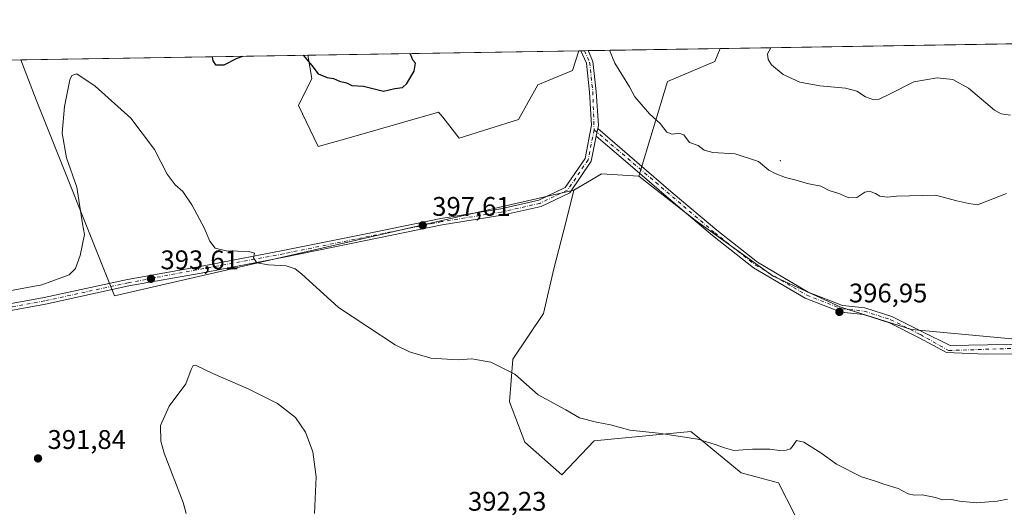
# Model space of a CAD drawing. Units: metres. Extents: x 611672 to 615159, y 4678430 to 4680798.
# Drawn here: x 614184 to 614550, y 4680617 to 4680798 of the extents above; entities that cross this region are included whole.
import ezdxf

# ---------------------------------------------------------------- set-up
doc = ezdxf.new("R2010")
doc.units = ezdxf.units.M
doc.header["$MEASUREMENT"] = 0
doc.linetypes.add('DGN Style 4', pattern=[2.6384748266838614, 1.318413404963828, -0.6592067024819142, 0.001648016756204785, -0.6592067024819142])
for name, color, linetype, lineweight in [('Arbolado forestal CxS', 92, 'Continuous', 0), ('Camino Cxs', 7, 'Continuous', 0), ('Camino eje', 30, 'DGN Style 4', 13), ('Centroide de Edificación ligera', 7, 'Continuous', 0), ('Comarca CxS', 21, 'Continuous', 0), ('Comunidad Autónoma CxS', 142, 'Continuous', 0), ('Cultivos herbáceos CxS', 92, 'Continuous', 0), ('Curva de nivel maestra', 30, 'Continuous', 30), ('Curva de nivel normal', 30, 'Continuous', 0), ('Espacio natural protegido CxS', 121, 'Continuous', 0), ('Municipio CxS', 4, 'Continuous', 0), ('Pista no pavimentada Cxs', 111, 'Continuous', 0), ('Pista no pavimentada eje', 91, 'DGN Style 4', 0), ('Provincia CxS', 1, 'Continuous', 0), ('Punto de cota en terreno', 7, 'Continuous', 0), ('Rótulo de punto de cota en terreno', 7, 'Continuous', 0)]:
    doc.layers.add(name, color=color, linetype=linetype, lineweight=lineweight)
doc.styles.add('Style-Arial', font='txt')

# ---------------------------------------------------------------- blocks, each defined once
blk = doc.blocks.new('*U11')
at = {"layer": 'Cultivos herbáceos CxS', "color": 92, "linetype": 'Continuous', "lineweight": 0}
blk.add_polyline3d([(614425.0482999999, 4680775.429500001, 393.7513999999938), (614414.4117000002, 4680740.2071, 396.0773999999947), (614400.5049000002, 4680741.1143, 396.5647000000026), (614396.7890999997, 4680738.883500001, 396.7657000000036), (614390.3148999996, 4680734.9967, 396.9719000000041), (614219.4612999996, 4680695.733300001, 393.4333999999944), (614190.3119000001, 4680768.613100001, 396.7734000000055), (614184.6256999997, 4680783.539000001, 397.1799000000028), (614291.3784999996, 4680785.262599999, 400.1064000000042), (614292.8838999998, 4680776.6185, 399.8580999999977), (614287.8229, 4680766.5955, 399.2053000000014), (614295.1649000002, 4680751.2983, 398.4927000000025), (614305.8469000002, 4680754.2675, 398.8709999999992), (614339.9555000003, 4680764.119899999, 399.4850000000006), (614341.4911000002, 4680762.160900001, 399.4147999999986), (614347.6041000001, 4680754.361300001, 399.0090000000055), (614369.7342999997, 4680761.285700001, 398.051999999996), (614376.8393000001, 4680774.278100001, 397.3509999999951), (614389.7222999996, 4680779.508300001, 396.5590999999986), (614392.0831000004, 4680786.888599999, 396.1958000000013), (614444.6421999997, 4680787.737199999, 391.9755000000005), (614442.7099000001, 4680782.906099999, 392.1434000000008)], close=True, dxfattribs=at)
blk = doc.blocks.new('5PATER')
at = {"layer": 'Punto de cota en terreno', "linetype": 'Continuous', "lineweight": 0}
h = blk.add_hatch(color=51, dxfattribs=at)
edge = h.paths.add_edge_path()
edge.add_ellipse((0, 0), major_axis=(-0.1095731443231308, -0.1110710700762829), ratio=0.9994222409660322, start_angle=0, end_angle=360)

msp = doc.modelspace()

# ---------------------------------------------------------------- linework, layer by layer
at = {"layer": 'Arbolado forestal CxS', "color": 92, "linetype": 'Continuous', "lineweight": 0, "extrusion": (0.0571758881189148, 0.0009231594680328729, 0.9983636940486217), "elevation": 39843.86573758114, "flags": 128}
msp.add_lwpolyline([(4670258.230341989, -688779.1669744985), (4670258.230341989, -689075.4857959768)], dxfattribs=at)
at = {"layer": 'Arbolado forestal CxS', "color": 92, "linetype": 'Continuous', "lineweight": 0, "extrusion": (0.03879303557652779, 0.0006263614159329, 0.9992470705797115), "elevation": 27161.89573338497, "flags": 128}
msp.add_lwpolyline([(4670258.040007371, -689243.6459805729), (4670258.040007371, -689344.4395970854)], dxfattribs=at)
at = {"layer": 'Arbolado forestal CxS', "color": 92, "linetype": 'Continuous', "lineweight": 0}
for points in [[(614577.0137, 4680677.4915, 396.5945999999968), (614515.7911, 4680683.288100001, 397.1218999999983), (614489.4962999999, 4680691.492500001, 396.9879999999976), (614464.3607000001, 4680703.046900001, 396.7866999999969), (614435.3923000004, 4680723.894900001, 396.2667999999976), (614414.4117000002, 4680740.2071, 396.0773999999947), (614425.0482999999, 4680775.429500001, 393.7513999999938), (614442.7099000001, 4680782.906099999, 392.1434000000008), (614444.6421999997, 4680787.737199999, 391.9755000000005), (614740.4375999998, 4680792.5131, 375.0310000000027)], [(614291.3784999996, 4680785.262800001, 400.1064000000042), (614292.8838999998, 4680776.6185, 399.8580999999977), (614287.8229, 4680766.5955, 399.2053000000014), (614295.1649000002, 4680751.2983, 398.4927000000025), (614305.8469000002, 4680754.2675, 398.8709999999992), (614339.9555000003, 4680764.119899999, 399.4850000000006), (614341.4911000002, 4680762.160900001, 399.4147999999986), (614347.6041000001, 4680754.361300001, 399.0090000000055), (614369.7342999997, 4680761.285700001, 398.051999999996), (614376.8393000001, 4680774.278100001, 397.3509999999951), (614389.7222999996, 4680779.508300001, 396.5590999999986), (614392.0832000002, 4680786.888699999, 396.1958000000013)], [(614444.6421999997, 4680787.737299999, 391.9755000000005), (614442.7099000001, 4680782.906099999, 392.1434000000008), (614425.0482999999, 4680775.429500001, 393.7513999999938), (614414.4117000002, 4680740.2071, 396.0773999999947)], [(614484.5478999997, 4680590.539100001, 392.7727000000014), (614466.3975000001, 4680626.2433, 394.3236999999936), (614452.4829000002, 4680629.910300001, 394.4375), (614436.9370999997, 4680642.688100001, 395.1815000000061), (614433.7901, 4680645.274499999, 395.4082999999956), (614404.1397000002, 4680642.4757, 394.7810999999929), (614397.7865000004, 4680641.8761, 394.625199999995), (614385.8053000001, 4680629.138300001, 393.8616000000038), (614371.9785000002, 4680641.290300001, 393.8690999999963), (614366.2969000004, 4680656.3103, 394.4435999999987), (614367.5670999996, 4680672.2443, 395.3898999999947), (614378.9611000001, 4680689.223900001, 396.3944999999949), (614382.8415000001, 4680705.7707, 397.0040000000009), (614387.3783, 4680723.5131, 397.203800000003), (614390.3148999996, 4680734.9967, 396.9719000000041), (614396.7890999997, 4680738.883500001, 396.7657000000036), (614400.5049000002, 4680741.1143, 396.5647000000026), (614414.4117000002, 4680740.2071, 396.0773999999947), (614435.3923000004, 4680723.894900001, 396.2667999999976), (614464.3607000001, 4680703.046900001, 396.7866999999969), (614489.4962999999, 4680691.492500001, 396.9879999999976), (614515.7911, 4680683.288100001, 397.1218999999983), (614577.0137, 4680677.4915, 396.5945999999968)], [(614414.4117000002, 4680740.2071, 396.0773999999947), (614400.5049000002, 4680741.1143, 396.5647000000026), (614396.7890999997, 4680738.883500001, 396.7657000000036), (614390.3148999996, 4680734.9967, 396.9719000000041)], [(614414.4117000002, 4680740.2071, 396.0773999999947), (614435.3923000004, 4680723.894900001, 396.2667999999976), (614464.3607000001, 4680703.046900001, 396.7866999999969), (614489.4962999999, 4680691.492500001, 396.9879999999976), (614515.7911, 4680683.288100001, 397.1218999999983), (614577.0137, 4680677.4915, 396.5945999999968), (614602.7121000001, 4680661.1621, 396.6202000000048), (614615.6187000005, 4680642.8113, 396.9765000000043), (614637.3574999999, 4680629.893300001, 396.898000000001), (614680.1546999998, 4680614.2597, 396.1211999999941), (614713.5314999997, 4680599.743100001, 395.6012999999948), (614729.6671000002, 4680593.404100001, 395.7133999999933), (614800.9833000004, 4680557.512499999, 395.7326999999932), (614870.2222999996, 4680521.230900001, 393.7687000000006), (614893.9990999997, 4680518.511499999, 390.3996000000043), (614925.9278999995, 4680525.3081, 379.4808000000049), (614944.9490999999, 4680535.502900001, 372.0078999999969), (614966.2799000005, 4680538.7445, 364.9612000000052), (614990.1557, 4680545.424100001, 359.084600000002), (615020.8564999999, 4680556.1897, 366.4079999999958), (615079.1621000003, 4680559.801899999, 362.9486000000034), (615112.0318999998, 4680560.847300001, 357.8901999999944)], [(614414.4117000002, 4680740.2071, 396.0773999999947), (614435.3923000004, 4680723.894900001, 396.2667999999976), (614464.3607000001, 4680703.046900001, 396.7866999999969), (614489.4962999999, 4680691.492500001, 396.9879999999976), (614515.7911, 4680683.288100001, 397.1218999999983), (614577.0137, 4680677.4915, 396.5945999999968), (614602.7121000001, 4680661.1621, 396.6202000000048), (614615.6187000005, 4680642.8113, 396.9765000000043), (614637.3574999999, 4680629.893300001, 396.898000000001), (614680.1546999998, 4680614.2597, 396.1211999999941), (614713.5314999997, 4680599.743100001, 395.6012999999948), (614729.6671000002, 4680593.404100001, 395.7133999999933), (614800.9833000004, 4680557.512499999, 395.7326999999932), (614870.2222999996, 4680521.230900001, 393.7687000000006), (614893.9990999997, 4680518.511499999, 390.3996000000043), (614925.9278999995, 4680525.3081, 379.4808000000049), (614944.9490999999, 4680535.502900001, 372.0078999999969), (614966.2799000005, 4680538.7445, 364.9612000000052), (614990.1557, 4680545.424100001, 359.084600000002), (615020.8564999999, 4680556.1897, 366.4079999999958), (615079.1621000003, 4680559.801899999, 362.9486000000034), (615112.0318999998, 4680560.847300001, 357.8901999999944)], [(614390.3148999996, 4680734.9967, 396.9719000000041), (614387.3783, 4680723.5131, 397.203800000003), (614382.8415000001, 4680705.7707, 397.0040000000009), (614378.9611000001, 4680689.223900001, 396.3944999999949), (614367.5670999996, 4680672.2443, 395.3898999999947), (614366.2969000004, 4680656.3103, 394.4435999999987), (614371.9785000002, 4680641.290300001, 393.8690999999963), (614385.8053000001, 4680629.138300001, 393.8616000000038), (614397.7865000004, 4680641.8761, 394.625199999995), (614404.1397000002, 4680642.4757, 394.7810999999929), (614433.7901, 4680645.274499999, 395.4082999999956), (614436.9370999997, 4680642.688100001, 395.1815000000061), (614452.4829000002, 4680629.910300001, 394.4375), (614466.3975000001, 4680626.2433, 394.3236999999936), (614484.5478999997, 4680590.539100001, 392.7727000000014), (614488.0976999998, 4680565.2665, 392.0409999999974), (614477.8705000002, 4680550.875700001, 391.5114000000031), (614478.3016999997, 4680540.090700001, 391.2116999999998), (614471.8882999998, 4680523.9943, 390.3289999999979), (614473.9256999996, 4680499.5251, 388.6959000000061), (614471.4935, 4680471.8333, 386.3589000000065)]]:
    msp.add_polyline3d(points, dxfattribs=at)
msp.add_polyline3d([(614291.3784999996, 4680785.262599999, 400.1064000000042), (614392.0831000004, 4680786.888599999, 396.1958000000013), (614389.7222999996, 4680779.508300001, 396.5590999999986), (614376.8393000001, 4680774.278100001, 397.3509999999951), (614369.7342999997, 4680761.285700001, 398.051999999996), (614347.6041000001, 4680754.361300001, 399.0090000000055), (614341.4911000002, 4680762.160900001, 399.4147999999986), (614339.9555000003, 4680764.119899999, 399.4850000000006), (614305.8469000002, 4680754.2675, 398.8709999999992), (614295.1649000002, 4680751.2983, 398.4927000000025), (614287.8229, 4680766.5955, 399.2053000000014), (614292.8838999998, 4680776.6185, 399.8580999999977)], close=True, dxfattribs=at)
at = {"layer": 'Camino Cxs', "color": 7, "linetype": 'Continuous', "lineweight": 0, "extrusion": (0.003289884873446873, 0.01662566821106579, 0.9998563715924679), "elevation": 80238.31726302687, "flags": 128}
msp.add_lwpolyline([(305897.1549386923, -4710304.733619906), (305897.1549386923, -4710301.848331149)], dxfattribs=at)
at = {"layer": 'Camino Cxs', "color": 7, "linetype": 'Continuous', "lineweight": 0}
for points in [[(614560.9901000002, 4680674.2401, 397.0699000000022), (614543.3201000001, 4680674.020099999, 398.2281999999978), (614528.8870999999, 4680674.6939, 397.7820999999968), (614518.6201, 4680680.200099999, 398.6536000000052), (614507.5900999998, 4680685.7401, 397.3801999999997), (614497.9600999998, 4680688.860099999, 397.2929000000004), (614489.6101000002, 4680689.700099999, 397.070200000002), (614476.3300999999, 4680694.920100001, 398.6530999999959), (614457.0800999999, 4680706.170100001, 399.4018000000069), (614441.8400999998, 4680718.2501, 396.550900000002), (614425.6300999997, 4680731.9101, 396.3383999999933), (614412.0201000003, 4680743.5801, 397.6233999999968), (614398.6001000004, 4680755.170100001, 396.3910999999935), (614399.1601, 4680758.0001, 396.3421999999992), (614413.6501000002, 4680745.470100001, 398.6610999999975), (614427.2500999998, 4680733.8101, 396.523000000001), (614443.4200999998, 4680720.190099999, 396.7771999999969), (614458.5000999998, 4680708.2401, 398.5801999999967), (614477.4200999998, 4680697.170100001, 400.4634999999981), (614490.2001, 4680692.1501, 397.0498999999982), (614498.4801000003, 4680691.3201, 397.5642999999982), (614508.5401, 4680688.0601, 397.1999000000069), (614519.6501000002, 4680682.4901, 397.5133999999962), (614530.1571000004, 4680677.233899999, 398.4035000000004), (614544.1272999998, 4680677.551300001, 397.7332000000025), (614561.1643000003, 4680677.808499999, 396.9370000000054)], [(614399.1601, 4680758.0001, 396.3421999999992), (614413.6501000002, 4680745.470100001, 398.6610999999975), (614427.2500999998, 4680733.8101, 396.523000000001), (614443.4200999998, 4680720.190099999, 396.7771999999969), (614458.5000999998, 4680708.2401, 398.5801999999967), (614477.4200999998, 4680697.170100001, 400.4634999999981), (614490.2001, 4680692.1501, 397.0498999999982), (614498.4801000003, 4680691.3201, 397.5642999999982), (614508.5401, 4680688.0601, 397.1999000000069), (614519.6501000002, 4680682.4901, 397.5133999999962), (614530.1571000004, 4680677.233899999, 398.4035000000004), (614544.1272999998, 4680677.551300001, 397.7332000000025), (614561.1643000003, 4680677.808499999, 396.9370000000054), (614569.5815000003, 4680675.7985, 396.9409000000014)], [(614560.9901000002, 4680674.2401, 397.0699000000022), (614543.3201000001, 4680674.020099999, 398.2281999999978), (614528.8870999999, 4680674.6939, 397.7820999999968), (614518.6201, 4680680.200099999, 398.6536000000052), (614507.5900999998, 4680685.7401, 397.3801999999997), (614497.9600999998, 4680688.860099999, 397.2929000000004), (614489.6101000002, 4680689.700099999, 397.070200000002), (614476.3300999999, 4680694.920100001, 398.6530999999959), (614457.0800999999, 4680706.170100001, 399.4018000000069), (614441.8400999998, 4680718.2501, 396.550900000002), (614425.6300999997, 4680731.9101, 396.3383999999933), (614412.0201000003, 4680743.5801, 397.6233999999968), (614398.6001000004, 4680755.170100001, 396.3910999999935)]]:
    msp.add_polyline3d(points, dxfattribs=at)
at = {"layer": 'Camino eje', "color": 30, "linetype": 'DGN Style 4', "lineweight": 13}
msp.add_polyline3d([(614397.7906999999, 4680757.526500001, 396.382700000002), (614442.6300999997, 4680719.220100001, 396.527900000001), (614457.7901, 4680707.2051, 399.1494999999995), (614476.8750999998, 4680696.045100001, 399.4928000000073), (614489.9051000001, 4680690.925100001, 397.0587999999989), (614498.2200999996, 4680690.090100001, 397.4293000000035), (614508.0651000004, 4680686.9001, 397.2589000000008), (614519.1350999996, 4680681.345100001, 398.0320999999968), (614529.5963000003, 4680675.424100001, 397.9673999999941), (614548.6463000001, 4680676.0591, 397.5102999999945), (614559.1239, 4680676.376499999, 397.0368000000017), (614569.2839000003, 4680674.154100001, 397.0301999999938)], dxfattribs=at)
at = {"layer": 'Centroide de Edificación ligera', "color": 7, "linetype": 'Continuous', "lineweight": 0}
msp.add_point((614467, 4680746, 398.5798999999971), dxfattribs=at)
at = {"layer": 'Comarca CxS', "color": 21, "linetype": 'Continuous', "lineweight": 0, "flags": 128}
msp.add_lwpolyline([(612597.3500907407, 4680757.911077289), (615108.1400008565, 4680798.449983187), (615116.9403048088, 4680261.189695586)], dxfattribs=at)
at = {"layer": 'Comunidad Autónoma CxS', "color": 142, "linetype": 'Continuous', "lineweight": 0, "flags": 128}
msp.add_lwpolyline([(611770.8125946163, 4678430.821806967), (611708.7100008288, 4678429.819983213), (611706.7903030695, 4678550.686804487), (611671.9700008292, 4680742.969983188), (612597.3500907407, 4680757.911077289), (615108.1400008565, 4680798.449983187), (615116.9403048088, 4680261.189695586), (615146.030000855, 4678485.269983212), (611852.3995403012, 4678432.137943451)], close=True, dxfattribs=at)
at = {"layer": 'Cultivos herbáceos CxS', "color": 92, "linetype": 'Continuous', "lineweight": 0, "extrusion": (-0.02739636658311753, -0.0004423338535466988, 0.9996245512385165), "elevation": -18499.86539651739, "flags": 128}
msp.add_lwpolyline([(-4670258.399504674, 689421.2703477195), (-4670258.399504674, 689528.0771616735)], dxfattribs=at)
at = {"layer": 'Cultivos herbáceos CxS', "color": 92, "linetype": 'Continuous', "lineweight": 0, "extrusion": (0.06585935220238759, 0.001064823803744944, 0.997828347902458), "elevation": 45843.01329103991, "flags": 128}
msp.add_lwpolyline([(4670242.924043244, -688457.067501778), (4670242.924043244, -688457.8114142992)], dxfattribs=at)
at = {"layer": 'Cultivos herbáceos CxS', "color": 92, "linetype": 'Continuous', "lineweight": 0, "extrusion": (0.07297076643039632, 0.001180221054435732, 0.9973333817359284), "elevation": 50752.16903060055, "flags": 128}
msp.add_lwpolyline([(4670238.96454729, -688140.2043943482), (4670238.96454729, -688141.574626946)], dxfattribs=at)
at = {"layer": 'Cultivos herbáceos CxS', "color": 92, "linetype": 'Continuous', "lineweight": 0, "extrusion": (0.07304883480535729, 0.001176223644755935, 0.9973276714458079), "elevation": 50781.42050223601, "flags": 128}
msp.add_lwpolyline([(4670288.625579244, -687802.2946196295), (4670288.625579243, -687803.6647581991)], dxfattribs=at)
at = {"layer": 'Cultivos herbáceos CxS', "color": 92, "linetype": 'Continuous', "lineweight": 0, "extrusion": (0.0806215843366802, 0.001301696587373443, 0.9967439318726943), "elevation": 56021.16515808688, "flags": 128}
msp.add_lwpolyline([(4670258.36807382, -687602.2721229874), (4670258.368073819, -687651.522984487)], dxfattribs=at)
at = {"layer": 'Cultivos herbáceos CxS', "color": 92, "linetype": 'Continuous', "lineweight": 0, "extrusion": (-0.02181579550345294, -0.0003522360549249571, 0.9997619451631039), "elevation": -14650.58157396733, "flags": 128}
msp.add_lwpolyline([(-4670258.257388343, 689304.1769162096), (-4670258.257388344, 689514.7720876089)], dxfattribs=at)
at = {"layer": 'Cultivos herbáceos CxS', "color": 92, "linetype": 'Continuous', "lineweight": 0}
for points in [[(614291.3784999996, 4680785.262800001, 400.1064000000042), (614292.8838999998, 4680776.6185, 399.8580999999977), (614287.8229, 4680766.5955, 399.2053000000014), (614295.1649000002, 4680751.2983, 398.4927000000025), (614305.8469000002, 4680754.2675, 398.8709999999992), (614339.9555000003, 4680764.119899999, 399.4850000000006), (614341.4911000002, 4680762.160900001, 399.4147999999986), (614347.6041000001, 4680754.361300001, 399.0090000000055), (614369.7342999997, 4680761.285700001, 398.051999999996), (614376.8393000001, 4680774.278100001, 397.3509999999951), (614389.7222999996, 4680779.508300001, 396.5590999999986), (614392.0832000002, 4680786.888699999, 396.1958000000013)], [(614444.6421999997, 4680787.737299999, 391.9755000000005), (614442.7099000001, 4680782.906099999, 392.1434000000008), (614425.0482999999, 4680775.429500001, 393.7513999999938), (614414.4117000002, 4680740.2071, 396.0773999999947)], [(613974.1081999998, 4680780.140000001, 392.5850000000065), (614184.6256999997, 4680783.539000001, 397.1799000000028), (614190.3119000001, 4680768.613100001, 396.7734000000055), (614219.4612999996, 4680695.733300001, 393.4333999999944), (614390.3148999996, 4680734.9967, 396.9719000000041), (614387.3783, 4680723.5131, 397.203800000003), (614382.8415000001, 4680705.7707, 397.0040000000009), (614378.9611000001, 4680689.223900001, 396.3944999999949), (614367.5670999996, 4680672.2443, 395.3898999999947), (614366.2969000004, 4680656.3103, 394.4435999999987), (614371.9785000002, 4680641.290300001, 393.8690999999963), (614385.8053000001, 4680629.138300001, 393.8616000000038), (614397.7865000004, 4680641.8761, 394.625199999995), (614404.1397000002, 4680642.4757, 394.7810999999929), (614433.7901, 4680645.274499999, 395.4082999999956), (614436.9370999997, 4680642.688100001, 395.1815000000061), (614452.4829000002, 4680629.910300001, 394.4375), (614466.3975000001, 4680626.2433, 394.3236999999936), (614484.5478999997, 4680590.539100001, 392.7727000000014)], [(614184.6256999997, 4680783.539100001, 397.1799000000028), (614190.3119000001, 4680768.613100001, 396.7734000000055), (614219.4612999996, 4680695.733300001, 393.4333999999944), (614390.3148999996, 4680734.9967, 396.9719000000041)], [(614184.6256999997, 4680783.539100001, 397.1799000000028), (614190.3119000001, 4680768.613100001, 396.7734000000055), (614219.4612999996, 4680695.733300001, 393.4333999999944), (614390.3148999996, 4680734.9967, 396.9719000000041)], [(614414.4117000002, 4680740.2071, 396.0773999999947), (614400.5049000002, 4680741.1143, 396.5647000000026), (614396.7890999997, 4680738.883500001, 396.7657000000036), (614390.3148999996, 4680734.9967, 396.9719000000041)], [(614390.3148999996, 4680734.9967, 396.9719000000041), (614387.3783, 4680723.5131, 397.203800000003), (614382.8415000001, 4680705.7707, 397.0040000000009), (614378.9611000001, 4680689.223900001, 396.3944999999949), (614367.5670999996, 4680672.2443, 395.3898999999947), (614366.2969000004, 4680656.3103, 394.4435999999987), (614371.9785000002, 4680641.290300001, 393.8690999999963), (614385.8053000001, 4680629.138300001, 393.8616000000038), (614397.7865000004, 4680641.8761, 394.625199999995), (614404.1397000002, 4680642.4757, 394.7810999999929), (614433.7901, 4680645.274499999, 395.4082999999956), (614436.9370999997, 4680642.688100001, 395.1815000000061), (614452.4829000002, 4680629.910300001, 394.4375), (614466.3975000001, 4680626.2433, 394.3236999999936), (614484.5478999997, 4680590.539100001, 392.7727000000014), (614488.0976999998, 4680565.2665, 392.0409999999974), (614477.8705000002, 4680550.875700001, 391.5114000000031), (614478.3016999997, 4680540.090700001, 391.2116999999998), (614471.8882999998, 4680523.9943, 390.3289999999979), (614473.9256999996, 4680499.5251, 388.6959000000061), (614471.4935, 4680471.8333, 386.3589000000065)]]:
    msp.add_polyline3d(points, dxfattribs=at)
at = {"layer": 'Curva de nivel maestra', "color": 30, "linetype": 'Continuous', "lineweight": 30, "elevation": 400, "flags": 128}
for points in [[(614289.5806, 4680785.2336), (614292.8600000005, 4680781.470100001), (614295.1900000004, 4680778.350099999), (614298.5300000003, 4680776.960100001), (614300.8600000005, 4680776.610099999), (614303.0800000001, 4680775.620100001), (614305.7199999997, 4680774.9901), (614307.6600000003, 4680774.0001), (614312.0300000003, 4680773.710100001), (614319.5199999996, 4680771.920100001), (614323.7599999999, 4680772.9001), (614326.5599999996, 4680773.220100001), (614328.2199999997, 4680774.7301), (614330.8899999997, 4680779.3301), (614331.3600000005, 4680782.270099999), (614330.4400000004, 4680783.460100001), (614329.6900000004, 4680785.370100001), (614329.1656999999, 4680785.8728)], [(614255.7746000001, 4680784.687799999), (614255.9900000002, 4680783.1801), (614257.0099999999, 4680781.6801), (614260.2000000002, 4680781.6601), (614265.04, 4680784.1501), (614267.1215000004, 4680784.870999999)]]:
    msp.add_lwpolyline(points, dxfattribs=at)
at = {"layer": 'Curva de nivel normal', "color": 30, "linetype": 'Continuous', "lineweight": 0, "flags": 128}
for points, elevation in [([(614551.1699999999, 4680733.800100001), (614540.2999999998, 4680729.6601), (614537.0700000003, 4680730.100099999), (614532.7300000006, 4680731.100099999), (614524.7000000002, 4680733.200099999), (614510.2199999997, 4680732.780099999), (614506.8200000003, 4680732.420100001), (614504.0700000003, 4680732.8201), (614502.4800000006, 4680733.840100001), (614500.1500000004, 4680734.6601), (614498.4100000003, 4680734.280099999), (614495.4400000004, 4680732.3301), (614492.4800000006, 4680732.1501), (614488.8200000003, 4680733.8201), (614485.1699999999, 4680734.960100001), (614482.1100000005, 4680736.5001), (614477.0700000003, 4680737.5701), (614473.4000000004, 4680738.710100001), (614469, 4680739.7601), (614465.1699999999, 4680741.2601), (614462.7199999997, 4680742.4801), (614458.8899999997, 4680745.7401), (614450.2199999997, 4680748.540100001), (614442, 4680749.030099999), (614438.6600000003, 4680749.870100001), (614436.4699999997, 4680751.620100001), (614433.25, 4680752.790100001), (614431.2199999997, 4680755.620100001), (614429.2800000003, 4680756.300100001), (614426.79, 4680755.840100001), (614424.8200000003, 4680756.620100001), (614422.4199999999, 4680759.8101), (614418.3600000005, 4680763.380100001), (614412.9699999997, 4680769.790100001), (614410.9000000004, 4680773.460100001), (614405.5, 4680782.3201), (614403.5460000001, 4680787.073899999)], 395), ([(614552.6600000003, 4680762.950099999), (614549.1200000001, 4680763.4101), (614546.6200000001, 4680764.8101), (614537.0099999999, 4680773.040100001), (614531.1900000004, 4680776.220100001), (614525.4000000004, 4680776.8301), (614516.6200000001, 4680775.360099999), (614507.6200000001, 4680770.7501), (614503.7599999999, 4680768.880100001), (614501.4600000001, 4680768.7501), (614498.7000000002, 4680769.780099999), (614495.4500000002, 4680771.9301), (614491.2400000002, 4680773.0101), (614481.7000000002, 4680773.840100001), (614474.2300000006, 4680775.2401), (614468.0999999996, 4680778.120100001), (614463.7999999998, 4680781.6501), (614462.5099999999, 4680783.700099999), (614462.3200000003, 4680785.7601), (614463.5264999997, 4680788.042099999)], 390), ([(614179.0099999999, 4680697.4101), (614192.4400000004, 4680699.870100001), (614202.6100000005, 4680703.620100001), (614204.9199999999, 4680705.880100001), (614206.7100000001, 4680710.790100001), (614208.2999999998, 4680718.540100001), (614207.54, 4680722.540100001), (614205.4100000003, 4680736.1501), (614201.5899999999, 4680747.140100001), (614199.9900000002, 4680756.210100001), (614200.8499999996, 4680766.200099999), (614202.8300000001, 4680776.0801), (614203.54, 4680777.720100001), (614205.4699999997, 4680778.300100001), (614212.3099999996, 4680773.780099999), (614225.5, 4680761.860099999), (614234.3600000005, 4680750.210100001), (614239.0300000003, 4680741.0601), (614241.9600000001, 4680737.0601), (614244.8399999999, 4680734.5001), (614248.2100000001, 4680729.610099999), (614252.7599999999, 4680721.0101), (614254.9299999997, 4680716.050100001), (614256.9400000004, 4680713.470100001), (614260.9600000001, 4680712.520099999), (614269.4400000004, 4680712.290100001), (614271.5800000001, 4680711.620100001), (614271.1699999999, 4680709.870100001), (614272.3399999999, 4680708.0801), (614276.7199999997, 4680707.2501), (614283.2800000003, 4680706.960100001), (614286.6699999999, 4680705.850099999), (614288.9600000001, 4680703.970100001), (614302.7199999997, 4680691.4001), (614323.8799999999, 4680677.590100001), (614329.1600000003, 4680674.970100001), (614337.0999999996, 4680672.550100001), (614347.2300000006, 4680671.950099999), (614352.3200000003, 4680672.350099999), (614359.4500000002, 4680671.140100001), (614368.2599999999, 4680666.620100001), (614377.0099999999, 4680658.9801), (614387.2999999998, 4680653.3101), (614392.3600000005, 4680650.390100001), (614398.7300000006, 4680648.7601), (614403.9000000004, 4680647.840100001), (614411.1399999997, 4680645.8101), (614421.7199999997, 4680644.720100001), (614436.4000000004, 4680642.420100001), (614442.7699999996, 4680640.470100001), (614446.2300000006, 4680639.300100001), (614449.7699999996, 4680638.210100001), (614456.6699999999, 4680638.800100001), (614463.1600000003, 4680638.7601), (614466.75, 4680638.2601), (614469.1600000003, 4680638.380100001), (614470.7599999999, 4680638.870100001), (614471.8499999996, 4680640.110099999), (614473.0099999999, 4680641.940099999), (614475.8399999999, 4680641.360099999), (614482.1299999999, 4680637.350099999), (614487.9299999997, 4680633.170100001), (614497.2100000001, 4680628.420100001), (614502.4400000004, 4680626.8201), (614505.5800000001, 4680625.670100001), (614510.8200000003, 4680624.140100001), (614514.5800000001, 4680622.120100001), (614516.8700000001, 4680621.620100001), (614519.7800000003, 4680621.7601), (614524.7800000003, 4680620.780099999), (614527.3700000001, 4680619.9001), (614530.7300000006, 4680619.970100001), (614533.6799999997, 4680619.360099999), (614539.9699999997, 4680618.8301), (614547.6200000001, 4680619.370100001), (614551.5099999999, 4680620.140100001)], 395), ([(614246.1600000003, 4680614.780099999), (614245.0099999999, 4680618.880100001), (614237.9400000004, 4680637.210100001), (614236.6699999999, 4680641.7501), (614236.5300000003, 4680647.600099999), (614239.8099999996, 4680654.7401), (614246.04, 4680663.100099999), (614247.9500000002, 4680668.380100001), (614248.75, 4680669.9001), (614249.5999999996, 4680669.920100001), (614256, 4680666.840100001), (614269.2100000001, 4680661.210100001), (614280.1299999999, 4680655.7401), (614286.7999999998, 4680650.460100001), (614290.5300000003, 4680645.110099999), (614293.2199999997, 4680637.800100001), (614294.4000000004, 4680628.4301), (614293.8200000003, 4680614.850099999)], 390)]:
    msp.add_lwpolyline(points, dxfattribs=dict(at, elevation=elevation))
at = {"layer": 'Espacio natural protegido CxS', "color": 121, "linetype": 'Continuous', "lineweight": 0, "flags": 128}
msp.add_lwpolyline([(615146.030000855, 4678485.269983212), (611852.3995403012, 4678432.137943451), (611823.338, 4678451.107999999), (611807.8179999989, 4678462.147), (611801.931, 4678468.280999999), (611754.0070000003, 4678518.216000001), (611753.4370000004, 4678518.810000001), (611706.7903030695, 4678550.686804487), (611671.9700008292, 4680742.969983188), (612597.3500907407, 4680757.911077289), (615108.1400008565, 4680798.449983187), (615116.9403048088, 4680261.189695586)], close=True, dxfattribs=at)
at = {"layer": 'Municipio CxS', "color": 4, "linetype": 'Continuous', "lineweight": 0, "flags": 128}
msp.add_lwpolyline([(612597.3500907407, 4680757.911077289), (615108.1400008565, 4680798.449983187), (615116.9403048088, 4680261.189695586)], dxfattribs=at)
at = {"layer": 'Pista no pavimentada Cxs', "color": 111, "linetype": 'Continuous', "lineweight": 0, "extrusion": (0.3846305527385371, 0.006207124074984208, 0.9230497329563372), "elevation": 265735.5990400648, "flags": 128}
msp.add_lwpolyline([(4670263.79711641, -636604.5613583337), (4670263.79711641, -636607.522256019)], dxfattribs=at)
at = {"layer": 'Pista no pavimentada Cxs', "color": 111, "linetype": 'Continuous', "lineweight": 0, "extrusion": (0.003289884873446873, 0.01662566821106579, 0.9998563715924679), "elevation": 80238.31726302687, "flags": 128}
msp.add_lwpolyline([(305897.1549386923, -4710304.733619906), (305897.1549386923, -4710301.848331149)], dxfattribs=at)
at = {"layer": 'Pista no pavimentada Cxs', "color": 111, "linetype": 'Continuous', "lineweight": 0}
for points in [[(613952.8601000002, 4680648.610099999, 386.9043999999994), (613983.2500999998, 4680654.5601, 387.8666999999987), (614014.2500999998, 4680659.940099999, 389.5504999999976), (614046.2500999998, 4680666.600099999, 390.7614000000031), (614080.1201, 4680672.780099999, 391.8457999999956), (614114.9700999996, 4680680.2401, 393.1543999999994), (614153.8101000005, 4680687.960100001, 394.2353000000003), (614193.2600999996, 4680695.110099999, 394.4467000000004), (614224.3501000004, 4680701.870100001, 393.4584000000032), (614251.2801000001, 4680706.6801, 394.1928999999946), (614282.0900999998, 4680712.6501, 395.5381999999955), (614312.4401000004, 4680718.7501, 397.1030000000028), (614340.8501000004, 4680724.5801, 397.7427000000025), (614363.1001000004, 4680728.1601, 397.6732999999949), (614377.2500999998, 4680731.340100001, 397.2859999999928), (614387.0500999996, 4680736.0801, 397.0026999999973), (614394.4101, 4680746.8101, 396.6343000000052), (614396.8601000002, 4680759.2601, 396.3926999999967), (614396.0601000005, 4680771.5601, 397.2985999999946), (614394.9200999998, 4680782.280099999, 397.3469000000041), (614392.8300999999, 4680786.890100001, 397.726800000004), (614392.8252999998, 4680786.900599999, 397.7271999999939)], [(614153.8101000005, 4680687.960100001, 394.2353000000003), (614193.2600999996, 4680695.110099999, 394.4467000000004), (614224.3501000004, 4680701.870100001, 393.4584000000032), (614251.2801000001, 4680706.6801, 394.1928999999946), (614282.0900999998, 4680712.6501, 395.5381999999955), (614312.4401000004, 4680718.7501, 397.1030000000028), (614340.8501000004, 4680724.5801, 397.7427000000025), (614363.1001000004, 4680728.1601, 397.6732999999949), (614377.2500999998, 4680731.340100001, 397.2859999999928), (614387.0500999996, 4680736.0801, 397.0026999999973), (614394.4101, 4680746.8101, 396.6343000000052), (614396.8601000002, 4680759.2601, 396.3926999999967), (614396.0601000005, 4680771.5601, 397.2985999999946), (614394.9200999998, 4680782.280099999, 397.3469000000041), (614392.8300999999, 4680786.890100001, 397.726800000004), (614392.8254000006, 4680786.900599999, 397.7271999999939), (614395.5580000002, 4680786.944700001, 396.5880999999936), (614395.5601000005, 4680786.940099999, 396.5877000000037), (614397.3601000002, 4680782.940099999, 396.0920999999944), (614398.5500999996, 4680771.770099999, 396.3674000000028), (614399.3701, 4680759.090100001, 396.3193000000028), (614399.1601, 4680758.0001, 396.3421999999992), (614398.6001000004, 4680755.170100001, 396.3910999999935), (614396.7600999996, 4680745.8201, 396.6211999999941), (614388.7401000002, 4680734.120100001, 397.0271999999969), (614378.0701000001, 4680728.970100001, 397.2796999999992), (614363.5701000001, 4680725.700099999, 397.5417000000016), (614341.3000999996, 4680722.120100001, 397.661500000002), (614312.9401000004, 4680716.300100001, 397.0080000000016), (614282.5800999999, 4680710.200099999, 395.3757999999943), (614251.7401000002, 4680704.220100001, 394.1252999999998), (614224.8300999999, 4680699.420100001, 393.4648000000016), (614193.7500999998, 4680692.6601, 394.2700000000041), (614154.2701000003, 4680685.5101, 394.2412999999942)], [(614395.5580000002, 4680786.944700001, 396.5881999999983), (614395.5601000005, 4680786.940099999, 396.5877000000037), (614397.3601000002, 4680782.940099999, 396.0920999999944), (614398.5500999996, 4680771.770099999, 396.3674000000028), (614399.3701, 4680759.090100001, 396.3193000000028), (614399.1601, 4680758.0001, 396.3421999999992)], [(614398.6001000004, 4680755.170100001, 396.3910999999935), (614396.7600999996, 4680745.8201, 396.6211999999941), (614388.7401000002, 4680734.120100001, 397.0271999999969), (614378.0701000001, 4680728.970100001, 397.2796999999992), (614363.5701000001, 4680725.700099999, 397.5417000000016), (614341.3000999996, 4680722.120100001, 397.661500000002), (614312.9401000004, 4680716.300100001, 397.0080000000016), (614282.5800999999, 4680710.200099999, 395.3757999999943), (614251.7401000002, 4680704.220100001, 394.1252999999998), (614224.8300999999, 4680699.420100001, 393.4648000000016), (614193.7500999998, 4680692.6601, 394.2700000000041), (614154.2701000003, 4680685.5101, 394.2412999999942), (614115.4700999996, 4680677.790100001, 393.0329000000056), (614080.6101000002, 4680670.3201, 391.7921000000061), (614046.7301000003, 4680664.1501, 390.6946000000025), (614014.7200999996, 4680657.4801, 389.382700000002), (613983.7001, 4680652.100099999, 387.6722000000009), (613953.3501000004, 4680646.1601, 386.6128999999929)]]:
    msp.add_polyline3d(points, dxfattribs=at)
at = {"layer": 'Pista no pavimentada eje', "color": 91, "linetype": 'DGN Style 4', "lineweight": 0}
for points in [[(614394.1917000003, 4680786.922700001, 397.1570999999968), (614394.1951000001, 4680786.915100001, 397.1566000000021), (614396.1401000004, 4680782.610099999, 396.7177999999985), (614397.3051000005, 4680771.665100001, 396.6098999999958), (614397.7906999999, 4680757.526500001, 396.382700000002)], [(614397.7906999999, 4680757.526500001, 396.382700000002), (614395.5850999998, 4680746.315099999, 396.6272999999928), (614387.8951000003, 4680735.100099999, 397.0117999999929), (614377.6601, 4680730.155099999, 397.2802999999985), (614363.3350999998, 4680726.9301, 397.5804999999964), (614341.0751, 4680723.350099999, 397.7021999999997), (614282.3350999998, 4680711.425100001, 395.4527999999991), (614224.5900999998, 4680700.645099999, 393.4616999999998), (614193.5050999997, 4680693.8851, 394.3555999999954), (614154.0401, 4680686.735099999, 394.218399999998), (614080.3651000002, 4680671.550100001, 391.819399999993), (613953.1051000003, 4680647.3851, 386.6763000000064), (613908.2550999997, 4680638.360099999, 383.6785999999993), (613897.7977, 4680634.793299999, 383.1076999999932)]]:
    msp.add_polyline3d(points, dxfattribs=at)
at = {"layer": 'Provincia CxS', "color": 1, "linetype": 'Continuous', "lineweight": 0, "flags": 128}
msp.add_lwpolyline([(611770.8125946163, 4678430.821806967), (611708.7100008288, 4678429.819983213), (611706.7903030695, 4678550.686804487), (611671.9700008292, 4680742.969983188), (612597.3500907407, 4680757.911077289), (615108.1400008565, 4680798.449983187), (615116.9403048088, 4680261.189695586), (615146.030000855, 4678485.269983212), (611852.3995403012, 4678432.137943451)], close=True, dxfattribs=at)

# ---------------------------------------------------------------- block references
at = {"layer": 'Cultivos herbáceos CxS', "color": 92, "linetype": 'Continuous', "lineweight": 0}
msp.add_blockref('*U11', (0, 0), dxfattribs=at)
at = {"layer": 'Punto de cota en terreno', "color": 7, "linetype": 'Continuous', "lineweight": 0, "xscale": 10, "yscale": 10, "zscale": 10}
for p in [(614334.0700000003, 4680721.980000001, 397.6100000000006), (614233.0199999996, 4680702.109999999, 393.6100000000006), (614489.0199999996, 4680689.789999999, 396.9499999999971), (614191.0300000003, 4680635.300000001, 391.8399999999965)]:
    msp.add_blockref('5PATER', p, dxfattribs=at)

# ---------------------------------------------------------------- texts
at = {"layer": 'Rótulo de punto de cota en terreno', "color": 7, "linetype": 'Continuous', "lineweight": 0, "style": 'Style-Arial'}
for s, p in [('397,61', (614337.5977999996, 4680725.5078)), ('393,61', (614236.5477999998, 4680705.637800001)), ('396,95', (614492.5477999998, 4680693.3178)), ('391,84', (614194.5577999996, 4680638.8278)), ('392,23', (614350.9078000003, 4680615.857799999))]:
    msp.add_text(s, height=7.000000000000002, dxfattribs=at).set_placement(p)

doc.saveas('drawing.dxf')
